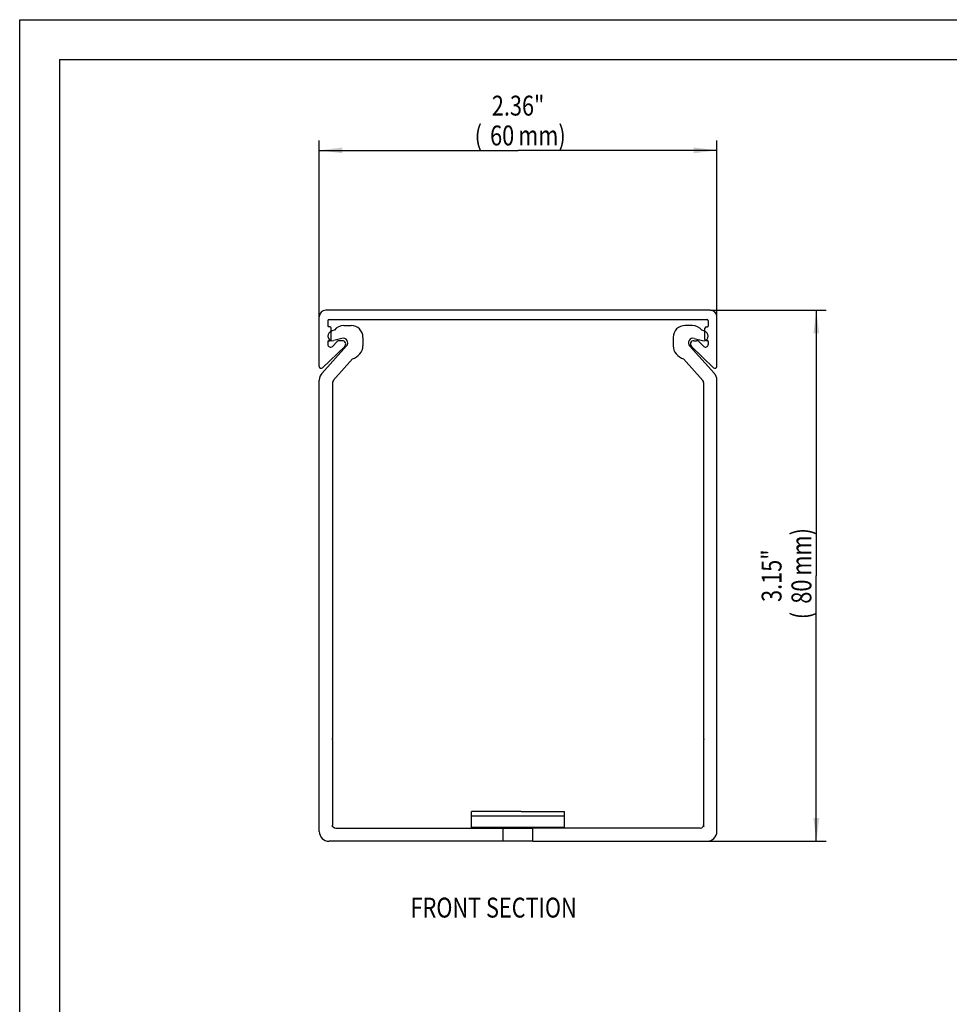
# Model space of a CAD drawing. Extents: x 0 to 420, y 0 to 297.
# Drawn here: x 0 to 140, y 148 to 297 of the extents above; entities that cross this region are included whole.
import ezdxf
from ezdxf.enums import TextEntityAlignment as Align

# ---------------------------------------------------------------- set-up
doc = ezdxf.new("R2010")
doc.units = 0
doc.header["$LTSCALE"] = 23.1
doc.layers.get('0').update_dxf_attribs({"linetype": 'CONTINUOUS'})
doc.layers.add('BEZUGSACHSEN', color=7, linetype='CONTINUOUS')
doc.layers.add('KONSTRUKTIONSELEMENTE', color=7, linetype='CONTINUOUS')
doc.styles.get("Standard").update_dxf_attribs({"font": 'txt', "width": 0.8})
doc.dimstyles.get("Standard").update_dxf_attribs({"dimtxt": 2.5, "dimasz": 2.5, "dimexe": 1.25, "dimexo": 0.625, "dimtad": 1, "dimcen": 2.5, "dimazin": 3, "dimtfac": 1, "dimtmove": 0, "dimatfit": 3})

# ---------------------------------------------------------------- blocks, each defined once
blk = doc.blocks.new('_FILLED')
at = {"color": 0, "linetype": 'BYBLOCK'}
blk.add_solid([(0, 0), (-1, 0.125), (-1, -0.125)], dxfattribs=at)
blk = doc.blocks.new('*D4')
at = {"color": 2, "linetype": 'CONTINUOUS'}
for p, q in [((45.2, 252.19), (45.2, 278.79)), ((105.2, 252.19), (105.2, 278.79)), ((45.2, 277.29), (75.2, 277.29)), ((105.2, 277.29), (75.2, 277.29))]:
    blk.add_line(p, q, dxfattribs=at)
at = {"color": 2, "linetype": 'CONTINUOUS', "xscale": 3.5, "yscale": 3.5, "zscale": 3.5, "rotation": 180}
blk.add_blockref('_FILLED', (45.2, 277.29), dxfattribs=at)
at = {"color": 2, "linetype": 'CONTINUOUS', "xscale": 3.5, "yscale": 3.5, "zscale": 3.5}
blk.add_blockref('_FILLED', (105.2, 277.29), dxfattribs=at)
at = {"color": 2, "linetype": 'CONTINUOUS', "width": 0.8}
for s, p in [('2.36"', (75.2, 282.54)), ('(', (69.2, 278.04)), ('60', (72.8, 278.04)), ('mm)', (78.8, 278.04))]:
    blk.add_text(s, height=3, dxfattribs=at).set_placement(p, align=Align.CENTER)
blk = doc.blocks.new('*D12')
at = {"color": 2, "linetype": 'CONTINUOUS'}
for p, q in [((104.2, 253.19), (121.7, 253.19)), ((120.2, 253.19), (120.2, 213.14)), ((120.2, 173.09), (120.2, 213.14)), ((103.7, 173.09), (121.7, 173.09))]:
    blk.add_line(p, q, dxfattribs=at)
at = {"color": 2, "linetype": 'CONTINUOUS', "xscale": 3.5, "yscale": 3.5, "zscale": 3.5}
for p, rotation in [((120.2, 253.19), 90), ((120.2, 173.09), 270)]:
    blk.add_blockref('_FILLED', p, dxfattribs=dict(at, rotation=rotation))
at = {"color": 2, "linetype": 'CONTINUOUS', "width": 0.8}
for s, p in [('mm)', (119.45, 216.74)), ('3.15"', (114.95, 213.14)), ('80', (119.45, 210.74)), ('(', (119.45, 207.14))]:
    blk.add_text(s, height=3, rotation=90, dxfattribs=at).set_placement(p, align=Align.CENTER)

msp = doc.modelspace()

# ---------------------------------------------------------------- linework, layer by layer
at = {"color": 7, "linetype": 'CONTINUOUS'}
for p, q in [((0, 0), (0, 297)), ((0, 297), (420, 297)), ((104.196, 253.185), (46.196, 253.185)), ((45.196, 244.717), (45.196, 252.185)), ((46.496, 251.585), (46.496, 250.785)), ((46.696, 251.785), (103.696, 251.785)), ((103.896, 251.585), (103.896, 250.785)), ((46.796, 250.685), (46.596, 250.685)), ((46.996, 248.785), (46.996, 250.485)), ((103.396, 248.785), (103.396, 250.485)), ((103.596, 250.685), (103.796, 250.685)), ((46.496, 248.485), (46.496, 248.015)), ((46.596, 248.585), (46.796, 248.585)), ((47.174, 247.727), (47.917, 248.445)), ((48.696, 248.585), (48.264, 248.585)), ((103.796, 248.585), (103.596, 248.585)), ((103.896, 248.485), (103.896, 248.015)), ((49.043, 247.725), (45.704, 244.501)), ((75.675, 177.585), (82.196, 177.585)), ((82.196, 175.085), (82.196, 177.585)), ((102.696, 175.085), (77.446, 175.085)), ((77.446, 173.085), (77.446, 175.085)), ((77.446, 173.085), (103.696, 173.085))]:
    msp.add_line(p, q, dxfattribs=at)
at = {"color": 2, "linetype": 'CONTINUOUS'}
for q in [(413, 291), (6, 6)]:
    msp.add_line((6, 291), q, dxfattribs=at)
at = {"color": 7, "linetype": 'CONTINUOUS'}
for centre, radius, start, end in [((46.196, 252.185), 1, 90, 180), ((46.696, 251.585), 0.2, 90, 180), ((46.596, 250.785), 0.1, 180, 270), ((46.796, 250.485), 0.2, 0, 90), ((103.596, 250.485), 0.2, 90, 180), ((103.796, 250.785), 0.1, 270, 360), ((46.596, 248.485), 0.1, 90, 180), ((46.896, 248.015), 0.4, 180, 314), ((46.796, 248.785), 0.2, 270, 360), ((48.264, 248.085), 0.5, 90, 134), ((48.696, 248.085), 0.5, 314, 90), ((103.596, 248.785), 0.2, 180, 270), ((103.796, 248.485), 0.1, 0, 90), ((45.496, 244.717), 0.3, 180, 314)]:
    msp.add_arc(centre, radius, start, end, dxfattribs=at)
at = {"layer": 'BEZUGSACHSEN', "color": 7, "linetype": 'CONTINUOUS'}
for p, q in [((48.908, 250.885), (49.996, 250.885)), ((48.615, 248.94), (47.377, 248.609)), ((51.796, 249.085), (51.796, 247.804)), ((45.581, 243.648), (49.316, 247.796)), ((50.236, 245.828), (47.324, 242.595)), ((45.196, 174.585), (45.196, 242.644)), ((47.196, 242.26), (47.196, 188.543)), ((47.196, 188.543), (47.096, 188.485)), ((47.096, 188.485), (47.196, 188.427)), ((47.196, 188.427), (47.196, 175.585)), ((75.004, 177.585), (68.196, 177.585)), ((68.196, 175.085), (68.196, 177.585)), ((75.675, 177.585), (75.004, 177.585)), ((47.213, 175.455), (47.093, 175.385)), ((47.093, 175.385), (47.323, 175.252)), ((47.696, 175.085), (77.446, 175.085)), ((72.946, 173.085), (72.946, 175.085)), ((77.446, 173.085), (46.696, 173.085))]:
    msp.add_line(p, q, dxfattribs=at)
at = {"layer": 'BEZUGSACHSEN', "color": 9, "linetype": 'CONTINUOUS'}
for p, q in [((82.196, 176.853), (68.196, 176.853)), ((68.196, 175.231), (82.196, 175.231))]:
    msp.add_line(p, q, dxfattribs=at)
at = {"layer": 'BEZUGSACHSEN', "color": 7, "linetype": 'CONTINUOUS'}
for centre, radius, start, end in [((47.196, 249.285), 0.7, 117.90547, 285), ((49.208, 245.485), 5, 110.283, 117.90547), ((48.908, 249.085), 1.8, 90, 142.73281), ((49.996, 249.085), 1.8, 0, 90), ((48.796, 248.264), 0.7, 318, 105), ((49.104, 248.607), 3, 292.15807, 318), ((49.996, 247.804), 1.8, 318, 360), ((46.696, 242.644), 1.5, 138, 180), ((47.696, 242.26), 0.5, 138, 180), ((47.696, 175.585), 0.5, 180, 195.11304), ((47.696, 175.585), 0.5, 221.75622, 270), ((46.696, 174.585), 1.5, 180, 270)]:
    msp.add_arc(centre, radius, start, end, dxfattribs=at)
at = {"layer": 'KONSTRUKTIONSELEMENTE', "color": 7, "linetype": 'CONTINUOUS'}
for p, q in [((105.196, 244.717), (105.196, 252.185)), ((101.484, 250.885), (100.396, 250.885)), ((98.596, 249.085), (98.596, 247.804)), ((101.696, 248.585), (102.128, 248.585)), ((101.777, 248.94), (103.015, 248.609)), ((103.218, 247.727), (102.475, 248.445)), ((104.811, 243.648), (101.076, 247.796)), ((101.349, 247.725), (104.688, 244.501)), ((100.156, 245.828), (103.067, 242.595)), ((103.196, 242.26), (103.196, 188.543)), ((105.196, 174.585), (105.196, 242.644)), ((103.196, 188.543), (103.296, 188.485)), ((103.296, 188.485), (103.196, 188.427)), ((103.196, 188.427), (103.196, 175.585)), ((103.299, 175.385), (103.069, 175.252)), ((103.179, 175.455), (103.299, 175.385))]:
    msp.add_line(p, q, dxfattribs=at)
for centre, radius, start, end in [((104.196, 252.185), 1, 0, 90), ((103.696, 251.585), 0.2, 0, 90), ((100.396, 249.085), 1.8, 90, 180), ((101.484, 249.085), 1.8, 37.26719, 90), ((101.183, 245.485), 5, 62.09453, 69.717), ((103.196, 249.285), 0.7, 255, 62.09453), ((101.596, 248.264), 0.7, 75, 222), ((101.696, 248.085), 0.5, 90, 226), ((102.128, 248.085), 0.5, 46, 90), ((103.496, 248.015), 0.4, 226, 360), ((100.396, 247.804), 1.8, 180, 222), ((101.288, 248.607), 3, 222, 247.84193), ((104.896, 244.717), 0.3, 226, 360), ((103.696, 242.644), 1.5, 0, 42), ((102.696, 242.26), 0.5, 0, 42), ((102.696, 175.585), 0.5, 270, 318.24378), ((102.696, 175.585), 0.5, 344.88696, 360), ((103.696, 174.585), 1.5, 270, 360)]:
    msp.add_arc(centre, radius, start, end, dxfattribs=at)

# ---------------------------------------------------------------- texts
at = {"color": 2, "linetype": 'CONTINUOUS', "width": 0.8}
msp.add_text('FRONT SECTION', height=3, dxfattribs=at).set_placement((58.981, 161.585))

# ---------------------------------------------------------------- dimensions: what is measured, and where the dimension line sits
at = {"color": 2, "linetype": 'CONTINUOUS'}
dim = msp.add_linear_dim(base=(105.196, 277.285), p1=(45.196, 252.185), p2=(105.196, 252.185), dimstyle='Standard', dxfattribs=at)
dim.commit()
dim.dimension.update_dxf_attribs({"geometry": '*D4', "text_midpoint": (75.196, 277.285), "dimtype": 128})
dim = msp.add_linear_dim(base=(120.196, 173.085), p1=(104.196, 253.185), p2=(103.696, 173.085), angle=270, dimstyle='Standard', dxfattribs=at)
dim.commit()
dim.dimension.update_dxf_attribs({"geometry": '*D12', "text_midpoint": (120.196, 213.135), "dimtype": 128})

doc.saveas('drawing.dxf')
